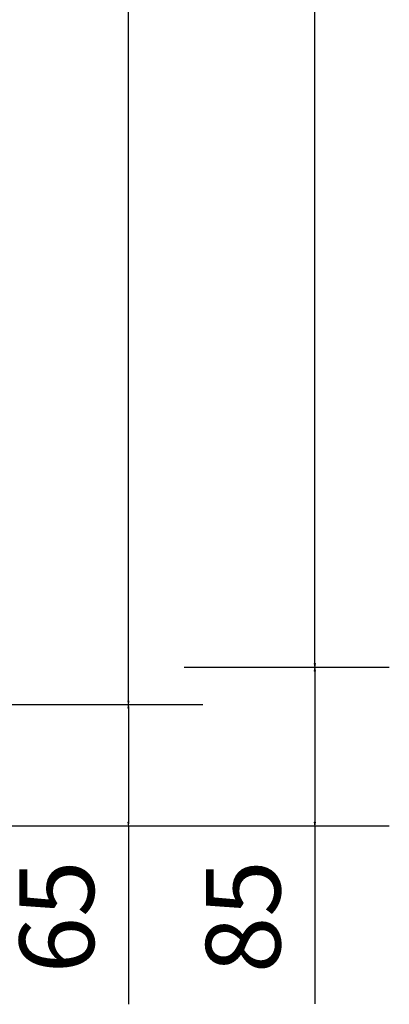
# Model space of a CAD drawing. Units: millimetres. Extents: x 2996 to 8663, y -937 to 2265.
# Drawn here: x 8040 to 8238, y -111 to 417 of the extents above; entities that cross this region are included whole.
import ezdxf

# ---------------------------------------------------------------- set-up
doc = ezdxf.new("R2010")
doc.units = ezdxf.units.MM
doc.layers.get('0').update_dxf_attribs({"lineweight": 0})
doc.layers.get('DEFPOINTS').update_dxf_attribs({"lineweight": 0})
doc.layers.add('M5_D01', color=2, linetype='Continuous', lineweight=0)
doc.styles.get("Standard").update_dxf_attribs({"font": 'arial.ttf'})
doc.dimstyles.new('M5_ELE0', dxfattribs={"dimscale": 200, "dimtxt": 0.2, "dimasz": 0.01, "dimexe": 0.2, "dimexo": 0.05, "dimgap": 0.09, "dimtad": 0, "dimdec": 0, "dimzin": 0, "dimdsep": 46, "dimtxsty": 'Standard', "dimblk": 'VDDIM_DEFAULT', "dimcen": 0.09, "dimclre": 256, "dimclrt": 256, "dimadec": 1, "dimazin": 0, "dimtfac": 1, "dimtdec": 4, "dimtix": 1, "dimtmove": 0, "dimatfit": 3, "dimfxl": 1, "dimtolj": 1, "dimtzin": 0, "dimarcsym": 0})

# ---------------------------------------------------------------- blocks, each defined once
blk = doc.blocks.new('VDDIM_DEFAULT')
at = {"linetype": 'Continuous'}
blk.add_hatch(color=0, dxfattribs=at).paths.add_polyline_path([(0, 0), (-1, -0.1665), (-1, 0.1665)], flags=0)
at = {"color": 0, "linetype": 'Continuous'}
blk.add_lwpolyline([(0, 0), (-1, -0.1665), (-1, 0.1665), (0, 0)], dxfattribs=at)
blk = doc.blocks.new('*D61')
at = {"layer": 'DEFPOINTS', "color": 0, "transparency": 16777216}
for p in [(8018.33, 50), (8018.33, -15), (8098.33, -15)]:
    blk.add_point(p, dxfattribs=at)
at = {"layer": 'M5_D01', "lineweight": -2, "transparency": 16777216}
for p, q in [((8028.33, 50), (8138.33, 50)), ((8028.33, -15), (8138.33, -15))]:
    blk.add_line(p, q, dxfattribs=at)
at = {"layer": 'M5_D01', "color": 0, "lineweight": -2, "transparency": 16777216}
for p, q in [((8098.33, 48), (8098.33, -13)), ((8098.33, -15), (8098.33, -110.76))]:
    blk.add_line(p, q, dxfattribs=at)
at = {"layer": 'M5_D01', "color": 0, "lineweight": -2, "transparency": 16777216, "xscale": 2, "yscale": 2, "zscale": 2}
for p, rotation in [((8098.33, 50), 90), ((8098.33, -15), 270)]:
    blk.add_blockref('VDDIM_DEFAULT', p, dxfattribs=dict(at, rotation=rotation))
at = {"layer": 'M5_D01', "transparency": 16777216, "insert": (8059.91, -63.88), "char_height": 40, "attachment_point": 5, "rotation": 90}
blk.add_mtext('\\A1;65', dxfattribs=at)
blk = doc.blocks.new('*D62')
at = {"layer": 'DEFPOINTS', "color": 0, "transparency": 16777216}
for p in [(8118.33, 70), (8118.33, -15), (8198.33, -15)]:
    blk.add_point(p, dxfattribs=at)
at = {"layer": 'M5_D01', "lineweight": -2, "transparency": 16777216}
for p, q in [((8128.33, 70), (8238.33, 70)), ((8128.33, -15), (8238.33, -15))]:
    blk.add_line(p, q, dxfattribs=at)
at = {"layer": 'M5_D01', "color": 0, "lineweight": -2, "transparency": 16777216}
for p, q in [((8198.33, 68), (8198.33, -13)), ((8198.33, -15), (8198.33, -110.56))]:
    blk.add_line(p, q, dxfattribs=at)
at = {"layer": 'M5_D01', "color": 0, "lineweight": -2, "transparency": 16777216, "xscale": 2, "yscale": 2, "zscale": 2}
for p, rotation in [((8198.33, 70), 90), ((8198.33, -15), 270)]:
    blk.add_blockref('VDDIM_DEFAULT', p, dxfattribs=dict(at, rotation=rotation))
at = {"layer": 'M5_D01', "transparency": 16777216, "insert": (8159.91, -63.78), "char_height": 40, "attachment_point": 5, "rotation": 90}
blk.add_mtext('\\A1;85', dxfattribs=at)
blk = doc.blocks.new('*D63')
at = {"layer": 'DEFPOINTS', "color": 0, "transparency": 16777216}
for p in [(8118.33, 955), (8118.33, 70), (8198.33, 70)]:
    blk.add_point(p, dxfattribs=at)
at = {"layer": 'M5_D01', "lineweight": -2, "transparency": 16777216}
for p, q in [((8128.33, 955), (8238.33, 955)), ((8128.33, 70), (8238.33, 70))]:
    blk.add_line(p, q, dxfattribs=at)
at = {"layer": 'M5_D01', "color": 0, "lineweight": -2, "transparency": 16777216}
for p, q in [((8198.33, 953), (8198.33, 574.8)), ((8198.33, 72), (8198.33, 450.2))]:
    blk.add_line(p, q, dxfattribs=at)
at = {"layer": 'M5_D01', "color": 0, "lineweight": -2, "transparency": 16777216, "xscale": 2, "yscale": 2, "zscale": 2}
for p, rotation in [((8198.33, 955), 90), ((8198.33, 70), 270)]:
    blk.add_blockref('VDDIM_DEFAULT', p, dxfattribs=dict(at, rotation=rotation))
at = {"layer": 'M5_D01', "color": 2, "transparency": 16777216, "insert": (8198.33, 512.5), "char_height": 40, "attachment_point": 5, "rotation": 90}
blk.add_mtext('\\A1;885', dxfattribs=at)
blk = doc.blocks.new('*D64')
at = {"layer": 'DEFPOINTS', "color": 0, "transparency": 16777216}
for p in [(8018.33, 975), (8018.33, 50), (8098.33, 50)]:
    blk.add_point(p, dxfattribs=at)
at = {"layer": 'M5_D01', "lineweight": -2, "transparency": 16777216}
for p, q in [((8028.33, 975), (8138.33, 975)), ((8028.33, 50), (8138.33, 50))]:
    blk.add_line(p, q, dxfattribs=at)
at = {"layer": 'M5_D01', "color": 0, "lineweight": -2, "transparency": 16777216}
for p, q in [((8098.33, 973), (8098.33, 574.78)), ((8098.33, 52), (8098.33, 450.22))]:
    blk.add_line(p, q, dxfattribs=at)
at = {"layer": 'M5_D01', "color": 0, "lineweight": -2, "transparency": 16777216, "xscale": 2, "yscale": 2, "zscale": 2}
for p, rotation in [((8098.33, 975), 90.00000000000014), ((8098.33, 50), 270.0000000000001)]:
    blk.add_blockref('VDDIM_DEFAULT', p, dxfattribs=dict(at, rotation=rotation))
at = {"layer": 'M5_D01', "color": 2, "transparency": 16777216, "insert": (8098.33, 512.5), "char_height": 40, "attachment_point": 5, "rotation": 90}
blk.add_mtext('\\A1;925', dxfattribs=at)

msp = doc.modelspace()

# ---------------------------------------------------------------- dimensions: what is measured, and where the dimension line sits
at = {"layer": 'M5_D01', "color": 4, "linetype": 'Continuous'}
for base, p1, p2, picture, middle in [((8098.33, 50), (8018.33, 975), (8018.33, 50), '*D64', (8098.33, 512.5)), ((8198.33, 70), (8118.33, 955), (8118.33, 70), '*D63', (8198.33, 512.5))]:
    dim = msp.add_linear_dim(base=base, p1=p1, p2=p2, angle=90, dimstyle='M5_ELE0', override={"dimclrt": 2}, dxfattribs=at)
    dim.commit()
    dim.dimension.update_dxf_attribs({"geometry": picture, "text_midpoint": middle})
at = {"layer": 'M5_D01', "color": 1, "linetype": 'Continuous'}
for base, p1, p2, picture, middle in [((8198.33, -15), (8118.33, 70), (8118.33, -15), '*D62', (8159.91, -63.78)), ((8098.33, -15), (8018.33, 50), (8018.33, -15), '*D61', (8059.91, -63.88))]:
    dim = msp.add_linear_dim(base=base, p1=p1, p2=p2, angle=90, dimstyle='M5_ELE0', dxfattribs=at)
    dim.commit()
    dim.dimension.update_dxf_attribs({"geometry": picture, "text_midpoint": middle})

doc.saveas('drawing.dxf')
